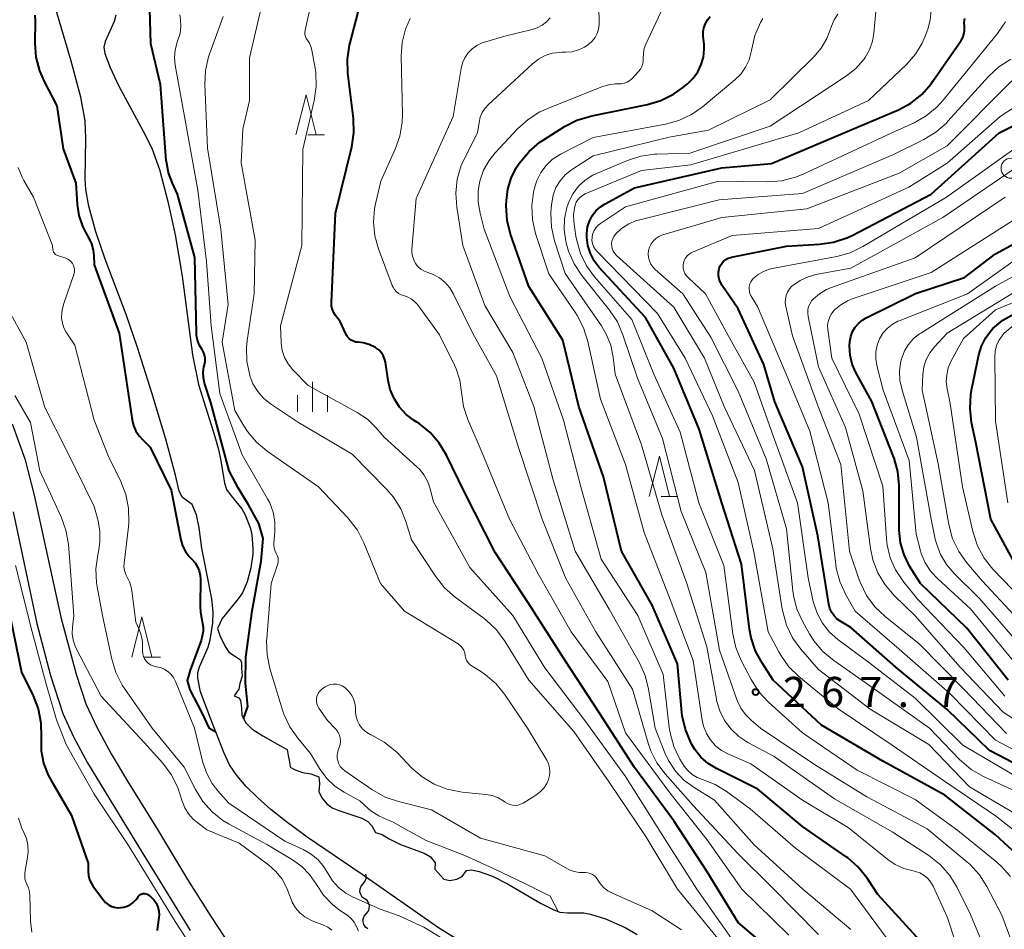
# Model space of a CAD drawing. Units: metres. Extents: x -62000 to -61102, y 24000 to 25500.
# Drawn here: x -61936 to -61814, y 25252 to 25365 of the extents above; entities that cross this region are included whole.
import ezdxf

# ---------------------------------------------------------------- set-up
doc = ezdxf.new("R2010")
doc.units = ezdxf.units.M
for name, color, linetype, lineweight in [('210100_道路縁(街区線)', 7, 'Continuous', 30), ('510100_河川', 7, 'Continuous', 30), ('510200_細流', 7, 'Continuous', 30), ('633100_広葉樹林', 7, 'Continuous', 13), ('633200_針葉樹林', 7, 'Continuous', 13), ('633400_荒地', 7, 'Continuous', 13), ('710100_等高線(計曲線)', 7, 'Continuous', 40), ('710200_等高線(主曲線)', 7, 'Continuous', 13), ('731200_図化機測定による標高点', 7, 'Continuous', 40)]:
    doc.layers.add(name, color=color, linetype=linetype, lineweight=lineweight)
doc.styles.add('Style-WORKING', font='MS Gothic.ttf')

msp = doc.modelspace()

# ---------------------------------------------------------------- linework, layer by layer
at = {"layer": '210100_道路縁(街区線)', "linetype": 'Continuous', "lineweight": 30, "flags": 128}
for points in [[(-61937.2, 25314.82), (-61935.62, 25310.5), (-61934.47, 25305.97), (-61931.14, 25290.82), (-61929.24, 25283.71), (-61928.02, 25280.04), (-61926.67, 25277.13), (-61924.88, 25273.85), (-61922.87, 25270.45), (-61919.15, 25264.42), (-61915.4, 25258.22), (-61912.48, 25253.57), (-61909.41, 25248.9)], [(-61937.07, 25303.88), (-61934.14, 25290.04), (-61932.43, 25283.55), (-61930.89, 25278.83), (-61929.59, 25275.93), (-61927.84, 25272.71), (-61921.82, 25262.85), (-61915.06, 25251.86)]]:
    msp.add_lwpolyline(points, dxfattribs=at)
at = {"layer": '510100_河川', "linetype": 'Continuous', "lineweight": 30, "flags": 128}
for points in [[(-61912.22, 25291.48), (-61912.39, 25293.09), (-61913.61, 25299.38), (-61913.97, 25301.92), (-61914.27, 25303.53), (-61914.81, 25304.83), (-61916.02, 25305.68), (-61916.45, 25306.45), (-61916.9, 25308.46), (-61918.12, 25312.92), (-61919.83, 25318.68), (-61921.63, 25324.3), (-61923.04, 25328.42), (-61925.62, 25335.29), (-61926.79, 25338.69), (-61927.68, 25341.87), (-61928.04, 25343.93), (-61928.11, 25345.29), (-61928.06, 25350.29), (-61928.14, 25352.46), (-61928.68, 25355.44), (-61929.89, 25360.04), (-61931.75, 25366.34)], [(-61924.32, 25365.59), (-61924.52, 25364.84), (-61925.65, 25362.34), (-61925.8, 25361.64), (-61925.66, 25360.86), (-61925.02, 25359.12), (-61924, 25356.87), (-61920.9, 25351.21), (-61919.85, 25349.07), (-61918.89, 25346.43), (-61917.84, 25342.47), (-61916.96, 25338.3), (-61916.06, 25333.17), (-61914.77, 25323.41), (-61914.06, 25319.73), (-61912.02, 25313.26), (-61911.55, 25311.64), (-61911.25, 25310.22), (-61910.81, 25307.46), (-61910.55, 25306.68), (-61910, 25305.9), (-61908.64, 25304.29), (-61908.23, 25303.53), (-61907.57, 25301.81), (-61907.42, 25301.06), (-61907.28, 25299.39), (-61907.3, 25298.65), (-61907.55, 25296.94), (-61908.01, 25295.22), (-61908.58, 25293.83), (-61909.11, 25293.07), (-61911.1, 25290.64), (-61911.67, 25289.41), (-61911.37, 25288.41), (-61910.65, 25287.05), (-61910.29, 25286.45), (-61909.3, 25285.83), (-61908.83, 25285.49), (-61908.68, 25285.12), (-61908.69, 25284.48), (-61908.61, 25283.47), (-61908.89, 25282.55), (-61909.03, 25281.86), (-61909.63, 25281.05), (-61909.04, 25280.77), (-61908.82, 25280.45), (-61908.7, 25279.55), (-61908.67, 25278.64), (-61908.16, 25277.7), (-61907.43, 25276.92), (-61906.05, 25276.06), (-61903.94, 25274.87), (-61903.03, 25274.35), (-61902.9, 25273.61), (-61902.74, 25272.84), (-61902.67, 25272.16), (-61902.05, 25271.84), (-61901.13, 25271.5), (-61900.07, 25271.34), (-61899.09, 25270.99), (-61899, 25270.14)], [(-61880.96, 25250.17), (-61884.21, 25252.23), (-61893.72, 25258.84), (-61900.53, 25263.48), (-61903.29, 25265.52), (-61905.04, 25266.93), (-61906.66, 25268.35), (-61908.1, 25269.76), (-61909.29, 25271.14), (-61910.18, 25272.48), (-61910.85, 25273.91), (-61912.51, 25278.15), (-61913.78, 25281.53), (-61914.14, 25283.24), (-61914.13, 25283.95), (-61913.91, 25284.66), (-61912.83, 25287.07), (-61912.58, 25288), (-61912.24, 25290.06), (-61912.22, 25291.48)], [(-61899, 25270.14), (-61899.07, 25269.13), (-61898.67, 25268.33), (-61898.08, 25267.6), (-61897.44, 25267.13), (-61896.59, 25266.77), (-61893.73, 25265.82), (-61892.99, 25265.42), (-61892.51, 25264.89), (-61892.06, 25264.04), (-61891.22, 25263.8), (-61890.34, 25263.25), (-61888.96, 25262.57), (-61886.01, 25261.48), (-61885.23, 25261.02), (-61884.64, 25260.28), (-61884.69, 25259.49), (-61883.56, 25258.25), (-61882.81, 25258.11), (-61881.93, 25258.24), (-61881.28, 25258.57), (-61880.74, 25259.32), (-61880.13, 25259.4), (-61879.16, 25259.22), (-61878.21, 25258.89), (-61877.41, 25258.57), (-61875.64, 25257.67), (-61871.47, 25255.22), (-61869.9, 25254.44), (-61869.13, 25254.16), (-61868.2, 25254.07), (-61866.15, 25254.07), (-61865.34, 25253.93), (-61863.49, 25253.33), (-61861.04, 25252.24), (-61859.55, 25251.37)]]:
    msp.add_lwpolyline(points, dxfattribs=at)
at = {"layer": '510200_細流', "linetype": 'Continuous', "lineweight": 30, "flags": 128}
for points in [[(-61893.6, 25257.68), (-61893.36, 25257.96), (-61893.22, 25258.3), (-61893.2, 25258.67), (-61893.26, 25258.89)], [(-61893.4, 25255.82), (-61893.69, 25256.04), (-61893.89, 25256.34), (-61893.99, 25256.69), (-61893.97, 25257.06), (-61893.84, 25257.4), (-61893.6, 25257.68)], [(-61893.2, 25253.95), (-61892.96, 25254.23), (-61892.82, 25254.57), (-61892.8, 25254.93), (-61892.89, 25255.29), (-61893.1, 25255.59), (-61893.39, 25255.82)], [(-61893.01, 25252.08), (-61893.31, 25252.31), (-61893.51, 25252.61), (-61893.6, 25252.97), (-61893.58, 25253.33), (-61893.44, 25253.67), (-61893.2, 25253.95)]]:
    msp.add_lwpolyline(points, dxfattribs=at)
at = {"layer": '633100_広葉樹林', "linetype": 'Continuous', "lineweight": 13}
msp.add_circle((-61813.08, 25346.59), 1.25, dxfattribs=at)
at = {"layer": '633200_針葉樹林', "linetype": 'Continuous', "lineweight": 13}
for p, q in [((-61900.47, 25350.72), (-61898.39, 25350.72)), ((-61856.57, 25305.81), (-61854.49, 25305.81)), ((-61920.86, 25285.86), (-61918.78, 25285.86))]:
    msp.add_line(p, q, dxfattribs=at)
at = {"layer": '633200_針葉樹林', "linetype": 'Continuous', "lineweight": 13, "flags": 128}
for points in [[(-61901.93, 25350.72), (-61900.68, 25355.72), (-61899.43, 25350.72)], [(-61858.03, 25305.81), (-61856.78, 25310.81), (-61855.53, 25305.81)], [(-61922.32, 25285.86), (-61921.07, 25290.86), (-61919.82, 25285.86)]]:
    msp.add_lwpolyline(points, dxfattribs=at)
at = {"layer": '633400_荒地', "linetype": 'Continuous', "lineweight": 13}
for p, q in [((-61899.89, 25316.31), (-61899.89, 25320.06)), ((-61901.76, 25316.31), (-61901.76, 25318.4)), ((-61898.01, 25316.31), (-61898.01, 25318.4))]:
    msp.add_line(p, q, dxfattribs=at)
at = {"layer": '710100_等高線(計曲線)', "linetype": 'Continuous', "lineweight": 40, "flags": 128}
for points, elevation in [([(-61913.21, 25322.98), (-61913.28, 25323.37), (-61913.41, 25323.74), (-61913.6, 25324.08), (-61913.63, 25324.12), (-61913.94, 25324.65), (-61914.15, 25325.23), (-61914.27, 25325.84), (-61914.28, 25326.08), (-61914.51, 25335.49), (-61916.64, 25343.36), (-61917.28, 25344.72), (-61917.78, 25346.03), (-61918.03, 25347.41), (-61918.05, 25347.56), (-61918.78, 25357), (-61919.97, 25362.03), (-61920.15, 25367.85)], 240), ([(-61890.48, 25320.23), (-61890.82, 25322.49), (-61890.92, 25322.92), (-61891.1, 25323.32), (-61891.34, 25323.69), (-61891.65, 25324.01), (-61892, 25324.27), (-61892.04, 25324.3), (-61892.13, 25324.35), (-61892.83, 25324.68), (-61893.58, 25324.89), (-61894.19, 25324.96), (-61894.5, 25325), (-61894.8, 25325.09), (-61895.07, 25325.23), (-61895.32, 25325.42), (-61895.53, 25325.65), (-61895.7, 25325.91), (-61895.75, 25326.01), (-61896.44, 25327.56), (-61897.01, 25328.28), (-61897.24, 25328.64), (-61897.41, 25329.03), (-61897.51, 25329.45), (-61897.53, 25329.87), (-61897.53, 25329.92), (-61897, 25341), (-61895, 25349.25), (-61894.74, 25350.97), (-61894.8, 25352.79), (-61895.47, 25358.4), (-61895.52, 25360.14), (-61895.28, 25361.87), (-61895.21, 25362.16), (-61893.94, 25366.92)], 250), ([(-61934.39, 25365.59), (-61934.35, 25364.9), (-61934.38, 25362.13), (-61934.25, 25360.39), (-61933.81, 25358.7), (-61933.22, 25357.36), (-61931.64, 25354.36), (-61930.86, 25349), (-61929.27, 25344.73), (-61929.11, 25342.09), (-61928.91, 25340.72), (-61928.47, 25339.4), (-61928.04, 25338.55), (-61927.67, 25337.92), (-61927.33, 25337.18), (-61927.11, 25336.4), (-61927.04, 25335.75), (-61927, 25334.59), (-61923.89, 25326.11), (-61922.53, 25317), (-61922.28, 25315.33), (-61922.11, 25314.61), (-61921.82, 25313.94), (-61921.41, 25313.33)], 240), ([(-61867.02, 25352.57), (-61865.18, 25353.12), (-61858.27, 25354.51), (-61856.59, 25355), (-61855.03, 25355.78), (-61853.9, 25356.58), (-61853.27, 25357.09), (-61852.57, 25357.78), (-61852, 25358.58), (-61851.57, 25359.46), (-61851.3, 25360.41), (-61851.21, 25361.39), (-61851.23, 25362), (-61851.33, 25362.97), (-61851.33, 25363.51), (-61851.24, 25364.05), (-61851.06, 25364.57), (-61850.79, 25365.04), (-61850.45, 25365.46)], 260), ([(-61865.67, 25336.97), (-61865.8, 25337.99), (-61865.81, 25338.54), (-61865.7, 25339.29), (-61865.47, 25340.02), (-61865.12, 25340.69), (-61864.66, 25341.29), (-61864.1, 25341.8), (-61863.52, 25342.17), (-61859.85, 25344.15), (-61849, 25346.65), (-61842.84, 25347.16), (-61831, 25352.17), (-61827.07, 25353.86), (-61825.54, 25354.68), (-61824.17, 25355.76), (-61823.01, 25357.06), (-61822.78, 25357.39), (-61819.3, 25362.45), (-61819.09, 25362.83), (-61818.94, 25363.25), (-61818.87, 25363.68), (-61818.87, 25364.12), (-61818.88, 25364.19), (-61818.9, 25364.7), (-61818.83, 25365.2)], 270), ([(-61835.37, 25291.4), (-61835.59, 25291.89), (-61835.73, 25292.43), (-61837.1, 25300.9), (-61839, 25309.49), (-61842.43, 25317.57), (-61843.78, 25322.22), (-61847, 25329.12), (-61848.99, 25332.01), (-61849.2, 25332.4), (-61849.35, 25332.81), (-61849.42, 25333.25), (-61849.42, 25333.69), (-61849.33, 25334.15), (-61849.21, 25334.48), (-61849.03, 25334.77), (-61848.8, 25335.03), (-61848.54, 25335.25), (-61848.23, 25335.41), (-61847.91, 25335.52), (-61847.82, 25335.54), (-61841, 25336.92), (-61836.88, 25337.15), (-61835.15, 25337.39), (-61833.49, 25337.94), (-61832.83, 25338.25), (-61823, 25343.35), (-61814.57, 25351), (-61803, 25356.83)], 280), ([(-61823.91, 25250.09), (-61829.63, 25256.37), (-61830.98, 25258.4), (-61832.07, 25259.76), (-61833.38, 25260.91), (-61833.58, 25261.05), (-61839, 25264.82), (-61844.54, 25269.46), (-61849.66, 25272), (-61850.7, 25272.63), (-61851.62, 25273.43), (-61852.37, 25274.38), (-61852.74, 25275), (-61852.87, 25275.24), (-61853.54, 25276.85), (-61853.93, 25278.55), (-61853.97, 25278.98), (-61854.53, 25285), (-61857.69, 25292.31), (-61861.48, 25299), (-61863.74, 25308.26), (-61866.79, 25317), (-61868.77, 25325.23), (-61873, 25331.89), (-61875.26, 25338.4), (-61875.68, 25340.09), (-61875.81, 25341.98), (-61875.79, 25342.57), (-61875.62, 25343.99), (-61875.21, 25345.35), (-61874.57, 25346.63), (-61874.32, 25347), (-61874.08, 25347.35), (-61872.96, 25348.68), (-61871.63, 25349.81), (-61871.22, 25350.08), (-61868.56, 25351.76), (-61867.02, 25352.57)], 260), ([(-61813.46, 25283), (-61818.57, 25289.43), (-61824.35, 25295), (-61825.68, 25297.16), (-61826.37, 25298.56), (-61826.82, 25300.06), (-61827, 25301.62), (-61827, 25301.85), (-61827, 25307.16), (-61827.15, 25308.9), (-61827.6, 25310.58), (-61827.71, 25310.86), (-61830.39, 25317.61), (-61832.35, 25321.2), (-61832.81, 25322.25), (-61833.08, 25323.37), (-61833.16, 25324.52), (-61833.12, 25325.05), (-61833, 25325.68), (-61832.77, 25326.29), (-61832.43, 25326.85), (-61832.01, 25327.34), (-61831.5, 25327.75), (-61831.07, 25328), (-61824.96, 25331.04), (-61818.85, 25333), (-61815, 25335.97), (-61807, 25340.29)], 290), ([(-61810.85, 25259.9), (-61815, 25263.78), (-61821.31, 25268.69), (-61829, 25272.9), (-61836.62, 25277.38), (-61842.62, 25283), (-61843.98, 25285.05), (-61844.82, 25286.58), (-61845.37, 25288.23), (-61845.57, 25289.33), (-61846.59, 25297.41), (-61849.03, 25305), (-61851.84, 25314.16), (-61855, 25321.75), (-61858.49, 25328.03), (-61864.25, 25334.27), (-61864.88, 25335.08), (-61865.35, 25335.99), (-61865.67, 25336.97)], 270), ([(-61812.57, 25297.43), (-61815.59, 25303), (-61817.47, 25312.53), (-61817.98, 25314.99), (-61818.18, 25316.73), (-61818.08, 25318.47), (-61817.98, 25319.01), (-61817.09, 25323.41), (-61816.77, 25324.48), (-61816.27, 25325.48), (-61815.61, 25326.37), (-61815.34, 25326.66), (-61814.1, 25327.7), (-61812.69, 25328.51)], 300), ([(-61908.43, 25278.19), (-61907.92, 25279.7), (-61908.21, 25282.63), (-61908.14, 25285.86), (-61907.39, 25291.58), (-61906.25, 25297.76), (-61906, 25300.57), (-61906.53, 25302.43), (-61907.83, 25304.76), (-61909.12, 25306.88), (-61910.23, 25309), (-61912.52, 25317.48), (-61913.28, 25319.89), (-61913.42, 25320.56), (-61913.45, 25321.24), (-61913.36, 25321.91), (-61913.31, 25322.12), (-61913.29, 25322.19), (-61913.22, 25322.58), (-61913.21, 25322.98)], 240), ([(-61842.57, 25249.1), (-61847, 25252.87), (-61850.85, 25259.15), (-61855, 25265.51), (-61859.88, 25272.12), (-61864.29, 25279), (-61868.53, 25285.47), (-61873, 25292.47), (-61877.17, 25298.83), (-61881, 25306.33), (-61883.23, 25310.94), (-61884.12, 25312.44), (-61885.26, 25313.76), (-61886.61, 25314.86), (-61886.91, 25315.05), (-61887.24, 25315.26), (-61888.23, 25316.01), (-61889.07, 25316.92), (-61889.74, 25317.96), (-61890.22, 25319.1), (-61890.48, 25320.23)], 250), ([(-61921.41, 25313.33), (-61921.06, 25312.94), (-61920.05, 25311.95), (-61917.42, 25306.58), (-61916.22, 25300.44), (-61916.01, 25299.69), (-61915.66, 25298.98), (-61915.2, 25298.35), (-61914.86, 25298), (-61914.47, 25297.57), (-61914.17, 25297.08), (-61913.95, 25296.55), (-61913.83, 25295.98), (-61913.8, 25295.53), (-61913.84, 25292.16), (-61913.79, 25291.44), (-61913.66, 25290.74), (-61913.47, 25289.58), (-61913.47, 25289.01), (-61913.72, 25287.9), (-61915.09, 25284.22), (-61915.43, 25282.96), (-61915.1, 25281.8), (-61913.64, 25278.94), (-61912.77, 25277.08), (-61911.89, 25276.56)], 240), ([(-61937.72, 25292.28), (-61936.04, 25283.96), (-61934.6, 25281.03), (-61933.97, 25279.41), (-61933.63, 25277.7), (-61933.6, 25275.89), (-61933.61, 25275.8), (-61933.58, 25274.22), (-61933.28, 25272.67), (-61932.72, 25271.2), (-61932.39, 25270.58), (-61929.82, 25266.18), (-61927.77, 25260.23), (-61927.76, 25259.24), (-61927.71, 25258.71), (-61927.57, 25258.19), (-61927.34, 25257.71), (-61927.17, 25257.45), (-61925.84, 25255.64), (-61925.58, 25255.34), (-61925.27, 25255.1), (-61924.92, 25254.9), (-61924.54, 25254.78), (-61924.15, 25254.71), (-61923.75, 25254.72), (-61923.59, 25254.75), (-61923.33, 25254.79), (-61922.9, 25254.91), (-61922.5, 25255.1), (-61922.14, 25255.36), (-61921.83, 25255.67), (-61921.59, 25256), (-61921.5, 25256.14), (-61921.38, 25256.25), (-61921.24, 25256.35), (-61921.09, 25256.42), (-61920.92, 25256.46), (-61920.76, 25256.47), (-61920.59, 25256.45), (-61920.43, 25256.41), (-61920.28, 25256.33), (-61920.13, 25256.23), (-61919.88, 25256), (-61919.54, 25255.64), (-61919.27, 25255.24), (-61919.08, 25254.79), (-61918.97, 25254.31), (-61918.94, 25253.82), (-61918.97, 25253.51), (-61919.14, 25252.31)], 250), ([(-61809, 25270.73), (-61815.75, 25274.25), (-61821, 25279.33), (-61827.4, 25284.6), (-61833, 25289.53), (-61834.25, 25290.27), (-61834.68, 25290.58), (-61835.06, 25290.96), (-61835.37, 25291.4)], 280), ([(-61919.14, 25252.31), (-61919.16, 25251.88)], 250)]:
    msp.add_lwpolyline(points, dxfattribs=dict(at, elevation=elevation))
at = {"layer": '710200_等高線(主曲線)', "linetype": 'Continuous', "lineweight": 13, "flags": 128}
for points, elevation in [([(-61907.69, 25360.31), (-61905.21, 25371)], 246), ([(-61900.79, 25363.75), (-61899.38, 25370.13)], 248), ([(-61828.6, 25251), (-61833.03, 25257), (-61839.87, 25262.13), (-61845.5, 25267), (-61848.48, 25269.2), (-61849.84, 25270.03), (-61851.41, 25270.64), (-61852.08, 25270.9), (-61852.7, 25271.27), (-61853.25, 25271.74), (-61853.7, 25272.3), (-61853.84, 25272.52), (-61854.23, 25273.18), (-61854.98, 25274.76), (-61855.45, 25276.44), (-61855.55, 25277.1), (-61856.32, 25283.68), (-61859.45, 25291), (-61864, 25298), (-61866.52, 25307), (-61868.7, 25315.3), (-61871.37, 25323), (-61875.34, 25330.66), (-61878.53, 25339), (-61879.05, 25341.01), (-61879.29, 25342.38), (-61879.28, 25343.77), (-61879.07, 25345), (-61878.61, 25346.33), (-61877.93, 25347.55), (-61877.16, 25348.51), (-61874.39, 25351.49), (-61873.1, 25352.66), (-61871.62, 25353.58), (-61870.77, 25353.97), (-61863.84, 25356.73), (-61863.06, 25356.97), (-61862.26, 25357.06), (-61861.86, 25357.06), (-61861.48, 25357.07), (-61861.11, 25357.15), (-61860.76, 25357.29), (-61860.43, 25357.49), (-61860.14, 25357.75), (-61859.36, 25358.59), (-61859.13, 25358.89), (-61858.95, 25359.22), (-61858.83, 25359.58), (-61858.78, 25359.96), (-61858.78, 25360.22), (-61858.77, 25360.85), (-61858.65, 25361.46), (-61858.45, 25362), (-61856.29, 25366.59)], 258), ([(-61868.91, 25361), (-61868.44, 25361), (-61867.62, 25361.07), (-61866.82, 25361.29), (-61866.07, 25361.63), (-61865.53, 25362), (-61865.11, 25362.39), (-61864.77, 25362.84), (-61864.51, 25363.35), (-61864.34, 25363.89), (-61864.27, 25364.46), (-61864.27, 25364.63), (-61864.3, 25366.64)], 256), ([(-61867.05, 25337.61), (-61867.14, 25338.14), (-61867.4, 25339.97), (-61867.44, 25340.79), (-61867.34, 25341.61), (-61867.24, 25342), (-61867.1, 25342.36), (-61866.9, 25342.68), (-61866.64, 25342.97), (-61866.34, 25343.21), (-61865.98, 25343.4), (-61859, 25346.3), (-61852.87, 25347), (-61839.45, 25351), (-61830.78, 25355), (-61826.05, 25359.52), (-61824.97, 25360.75), (-61824.12, 25362.15), (-61823.75, 25363), (-61823.43, 25363.85), (-61823.12, 25364.98), (-61823, 25366.23)], 268), ([(-61865.99, 25345.11), (-61865.05, 25345.71), (-61864.59, 25345.93), (-61860.75, 25347.56), (-61859.09, 25348.1), (-61857.37, 25348.34), (-61857.1, 25348.35), (-61853, 25348.46), (-61843, 25351.8), (-61833.51, 25358.09), (-61832.36, 25359), (-61831.39, 25360.1), (-61831.21, 25360.36), (-61830.67, 25361.32), (-61830.31, 25362.36), (-61830.13, 25363.36), (-61829.82, 25366.94)], 266), ([(-61869.35, 25254.24), (-61870.36, 25256.15), (-61873.5, 25257.74), (-61877.22, 25259.52), (-61880.96, 25261.2), (-61885.77, 25263.06), (-61888.33, 25264.49), (-61889.86, 25265.36), (-61890.45, 25265.59), (-61890.57, 25265.63), (-61891.64, 25266.11), (-61892.61, 25266.76), (-61892.95, 25267.05), (-61893.99, 25268.01), (-61895.96, 25269.08), (-61897.11, 25269.83), (-61898.11, 25270.77), (-61898.94, 25271.87), (-61899.01, 25271.99), (-61900.13, 25273.87), (-61901.7, 25275.76), (-61902.7, 25277.19), (-61903.43, 25278.77), (-61903.59, 25279.25), (-61905.17, 25284.43), (-61905.53, 25286.14), (-61905.59, 25287.88), (-61905.57, 25288.18), (-61905, 25295), (-61904.22, 25297.32), (-61904.15, 25297.59), (-61904.13, 25297.87), (-61904.16, 25298.15), (-61904.24, 25298.41), (-61904.36, 25298.64), (-61904.53, 25299), (-61904.64, 25299.39), (-61904.68, 25299.78), (-61904.67, 25300), (-61904.55, 25301.45), (-61904.55, 25302.67), (-61904.77, 25303.87), (-61905.19, 25305.02), (-61905.46, 25305.53), (-61908.61, 25311), (-61911.39, 25318.61), (-61912.48, 25327), (-61913.03, 25335), (-61914.13, 25343.87), (-61915.78, 25353), (-61916.94, 25359.38), (-61917.03, 25360.34), (-61916.95, 25361.31), (-61916.71, 25362.24), (-61916.6, 25362.52), (-61916.34, 25363.33), (-61916.23, 25364.18), (-61916.26, 25365.03), (-61916.37, 25365.63)], 242), ([(-61888.45, 25291.55), (-61891.43, 25295), (-61893.49, 25300.06), (-61894.29, 25301.61), (-61895.35, 25302.99), (-61895.5, 25303.16), (-61899.15, 25307), (-61905.52, 25311.43), (-61906.85, 25312.54), (-61907.97, 25313.87), (-61908.42, 25314.58), (-61909.53, 25316.47), (-61911.1, 25325), (-61910.36, 25329.64), (-61911.28, 25339), (-61912.93, 25349.07), (-61913.25, 25357.01), (-61913.17, 25358.75), (-61912.79, 25360.45), (-61912.65, 25360.87), (-61910.97, 25365.45)], 244), ([(-61840.71, 25251.29), (-61846.54, 25257), (-61850.85, 25263.15), (-61855.46, 25269), (-61861, 25276.44), (-61863.2, 25282.8), (-61867.74, 25289), (-61871.82, 25296.18), (-61875.38, 25303), (-61878.78, 25311.22), (-61880.58, 25315.37), (-61881.12, 25316.97), (-61881.37, 25318.77), (-61881.57, 25320.24), (-61882.02, 25321.65), (-61882.24, 25322.13), (-61884.1, 25325.9), (-61886.85, 25329.64), (-61887.19, 25330.03), (-61887.58, 25330.34), (-61888.03, 25330.59), (-61888.54, 25330.76), (-61888.87, 25330.87), (-61889.18, 25331.03), (-61889.45, 25331.25), (-61889.69, 25331.51), (-61889.87, 25331.81), (-61889.96, 25332.01), (-61891.67, 25336.56), (-61892.13, 25338.19), (-61892.29, 25339.88), (-61892.16, 25341.56), (-61892.04, 25342.15), (-61891.39, 25345), (-61889.6, 25348.95), (-61889.02, 25350.59), (-61888.74, 25352.31), (-61888.71, 25353.26), (-61888.84, 25360.52), (-61888.73, 25362.22), (-61888.32, 25363.87), (-61887.75, 25365.2)], 252), ([(-61885.98, 25333.82), (-61886.4, 25334.07), (-61886.77, 25334.39), (-61887.07, 25334.77), (-61887.3, 25335.2), (-61887.46, 25335.66), (-61887.53, 25336.14), (-61887.53, 25336.55), (-61887, 25342.81), (-61882.38, 25353), (-61881.41, 25358.97), (-61881.24, 25359.67), (-61880.94, 25360.32), (-61880.54, 25360.92), (-61880.04, 25361.43), (-61879.46, 25361.85), (-61878.81, 25362.17), (-61878.5, 25362.27), (-61876, 25363), (-61872.59, 25363.81), (-61871.95, 25364.03), (-61871.35, 25364.35), (-61870.81, 25364.78), (-61870.36, 25365.29)], 254), ([(-61846.89, 25275.98), (-61847.87, 25276.9), (-61848.67, 25277.98), (-61849.27, 25279.18), (-61849.66, 25280.47), (-61849.69, 25280.64), (-61850.87, 25287.13), (-61853.38, 25295), (-61856.46, 25303.54), (-61859, 25312.22), (-61862.25, 25321), (-61862.5, 25323.12), (-61862.81, 25324.59), (-61863.37, 25325.99), (-61863.98, 25326.99), (-61868.49, 25333.51), (-61869.8, 25337.56), (-61870.19, 25339.26), (-61870.27, 25341), (-61870.23, 25341.65), (-61870.16, 25342.28), (-61869.98, 25343.25), (-61869.63, 25344.18), (-61869.12, 25345.02), (-61868.48, 25345.77), (-61867.71, 25346.4), (-61867.59, 25346.48), (-61865, 25348.14), (-61855.57, 25350.43), (-61850.67, 25351.33), (-61843, 25355.07), (-61837.57, 25360.44), (-61836.68, 25361.5), (-61835.98, 25362.69), (-61835.59, 25363.67), (-61835.41, 25364.25), (-61835.08, 25365.03), (-61834.62, 25365.74)], 264), ([(-61870.04, 25347.7), (-61869.12, 25348.31), (-61868.99, 25348.38), (-61865, 25350.39), (-61856.03, 25352.06), (-61854.35, 25352.52), (-61852.77, 25353.27), (-61851.47, 25354.19), (-61847.4, 25357.56), (-61846.67, 25358.29), (-61846.08, 25359.13), (-61845.64, 25360.05), (-61845.36, 25361.05), (-61845.33, 25361.23), (-61845.31, 25361.41), (-61844.9, 25363.1), (-61844.2, 25364.7), (-61843.91, 25365.2)], 262), ([(-61808.78, 25261.22), (-61815, 25266.11), (-61821.49, 25270.51), (-61827.98, 25275), (-61834.56, 25279.44), (-61839.44, 25283.44), (-61840.68, 25284.66), (-61841.7, 25286.08), (-61841.94, 25286.51), (-61843.25, 25289), (-61845.06, 25298.94), (-61847, 25307.53), (-61850.17, 25315.83), (-61853.59, 25323), (-61857, 25328.56), (-61864.52, 25336.23), (-61864.77, 25336.53), (-61864.95, 25336.87), (-61865.08, 25337.23), (-61865.15, 25337.61), (-61865.14, 25338), (-61865.14, 25338.07), (-61865.05, 25338.47), (-61864.89, 25338.85), (-61864.67, 25339.19), (-61864.4, 25339.5), (-61864.11, 25339.73), (-61861, 25341.8), (-61849.45, 25345), (-61843.29, 25344.92), (-61841.55, 25345.04), (-61839.86, 25345.47), (-61838.93, 25345.85), (-61827.88, 25351), (-61825.13, 25352.25), (-61823.61, 25353.11), (-61822.27, 25354.22), (-61821.52, 25355.04), (-61814.75, 25363.34), (-61813.77, 25364.79)], 272), ([(-61847.54, 25250.46), (-61852.14, 25257), (-61856.35, 25263.65), (-61860.99, 25271), (-61866.03, 25277.97), (-61871, 25284.53), (-61874.98, 25291.02), (-61880.33, 25297), (-61884.86, 25305.14), (-61885.25, 25306.75), (-61885.56, 25307.64), (-61886.01, 25308.46), (-61886.6, 25309.2), (-61886.87, 25309.46), (-61891, 25313.21), (-61892, 25314.37), (-61893.06, 25315.4), (-61894.34, 25316.26), (-61900.41, 25319.59), (-61902.32, 25321.56), (-61902.89, 25322.28), (-61903.34, 25323.08), (-61903.64, 25323.95), (-61903.78, 25324.86), (-61903.79, 25325), (-61903.87, 25327), (-61901.19, 25337), (-61901.08, 25348.92), (-61899.66, 25355.02), (-61899.41, 25356.74), (-61899.47, 25358.49), (-61899.55, 25359.01), (-61899.94, 25361.24), (-61900.07, 25361.71), (-61900.27, 25362.15), (-61900.51, 25362.49), (-61900.65, 25362.71), (-61900.75, 25362.95), (-61900.81, 25363.2), (-61900.83, 25363.46), (-61900.79, 25363.75)], 248), ([(-61833, 25252), (-61838.97, 25257.03), (-61845, 25262.53), (-61849.92, 25268.08), (-61852.46, 25269.63), (-61853.72, 25270.56), (-61854.79, 25271.69), (-61855.65, 25272.99), (-61856.1, 25273.95), (-61857.32, 25277), (-61858.11, 25281.86), (-61858.54, 25283.55), (-61859.26, 25285.15), (-61863, 25291.81), (-61867.23, 25299), (-61870.02, 25307.98), (-61872.39, 25317), (-61875, 25323.7), (-61878.47, 25329.53), (-61881.21, 25337), (-61881.96, 25341.77), (-61882.07, 25343.51), (-61881.89, 25345.24), (-61881.4, 25346.92), (-61880.96, 25347.9), (-61879.36, 25351), (-61879.18, 25352.29), (-61879.04, 25352.92), (-61878.79, 25353.5), (-61878.44, 25354.04), (-61878.04, 25354.47), (-61872.53, 25359.58), (-61871.8, 25360.15), (-61870.98, 25360.58), (-61870.09, 25360.87), (-61869.17, 25360.99), (-61868.91, 25361)], 256), ([(-61848.45, 25249.55), (-61854.53, 25257), (-61858.44, 25263.56), (-61863, 25270.3), (-61867.4, 25276.6), (-61872.98, 25283), (-61875.98, 25287.85), (-61877.02, 25289.25), (-61878.29, 25290.44), (-61878.56, 25290.65), (-61882.17, 25293.3), (-61883.48, 25294.46), (-61884.61, 25295.89), (-61887.58, 25300.42), (-61888.28, 25302.71), (-61888.92, 25304.29), (-61889.82, 25305.73), (-61890.67, 25306.71), (-61894.95, 25311.05), (-61901.61, 25315), (-61905.09, 25317.32), (-61905.96, 25318.02), (-61906.69, 25318.86), (-61907.27, 25319.81), (-61907.66, 25320.8), (-61907.68, 25320.87), (-61908.03, 25322.58), (-61908.08, 25324.32), (-61907.99, 25325.2), (-61907.13, 25331), (-61907, 25337.64), (-61908.72, 25347.28), (-61908.54, 25351.46), (-61907.71, 25355), (-61907.69, 25360.31)], 246), ([(-61811, 25265.48), (-61818.25, 25269.75), (-61823.31, 25275), (-61830.6, 25279.4), (-61837, 25284.29), (-61839.2, 25286.84), (-61840.22, 25288.25), (-61840.98, 25289.82), (-61841.45, 25291.5), (-61841.51, 25291.82), (-61842.69, 25299.31), (-61844.95, 25309.05), (-61848.72, 25317), (-61851.19, 25323), (-61855, 25329.34), (-61862.1, 25335.76), (-61862.32, 25336), (-61862.5, 25336.27), (-61862.63, 25336.57), (-61862.7, 25336.88), (-61862.71, 25337.2), (-61862.67, 25337.52), (-61862.58, 25337.83), (-61862.43, 25338.12), (-61862.24, 25338.38), (-61861.47, 25339.1), (-61860.58, 25339.67), (-61859.61, 25340.08), (-61859.2, 25340.2), (-61849.35, 25342.65), (-61839, 25343.44), (-61827.7, 25348.3), (-61823.92, 25350.16), (-61822.43, 25351.06), (-61821.12, 25352.21), (-61820.92, 25352.42), (-61815.87, 25358), (-61814.59, 25359.18), (-61813.12, 25360.13)], 274), ([(-61853.33, 25335.69), (-61853.09, 25335.92), (-61852.81, 25336.09), (-61852.68, 25336.16), (-61847.75, 25338.25), (-61837, 25339.11), (-61825.77, 25344.23), (-61821, 25347.2), (-61814.42, 25353), (-61803, 25360.49)], 278), ([(-61850.4, 25325.6), (-61853.85, 25331), (-61857.29, 25334), (-61857.6, 25334.32), (-61857.84, 25334.68), (-61858.02, 25335.08), (-61858.12, 25335.5), (-61858.15, 25335.94), (-61858.11, 25336.37), (-61857.99, 25336.79), (-61857.79, 25337.19), (-61857.54, 25337.54), (-61857.22, 25337.84), (-61856.86, 25338.09), (-61856.46, 25338.26), (-61856.36, 25338.3), (-61849, 25340.48), (-61838.44, 25341.56), (-61827, 25345.96), (-61821, 25349.37), (-61813, 25357.46)], 276), ([(-61808.1, 25271.9), (-61815, 25275.52), (-61820.68, 25281.32), (-61827, 25286.82), (-61832.45, 25291.55), (-61833.64, 25293.65), (-61834.37, 25295.23), (-61834.8, 25296.92), (-61834.87, 25297.35), (-61835.81, 25305), (-61838.08, 25313.92), (-61841.03, 25321), (-61844.59, 25329.41), (-61845.38, 25330.71), (-61845.52, 25330.99), (-61845.6, 25331.29), (-61845.64, 25331.6), (-61845.61, 25331.91), (-61845.54, 25332.21), (-61845.41, 25332.49), (-61845.24, 25332.74), (-61845.12, 25332.88), (-61844.52, 25333.38), (-61843.84, 25333.78), (-61843.11, 25334.04), (-61842.77, 25334.12), (-61834.74, 25335.62), (-61833.06, 25336.09), (-61831.48, 25336.85), (-61821.1, 25343), (-61811, 25350.19)], 282), ([(-61818.98, 25247.4), (-61821, 25253.56), (-61822.77, 25257.4), (-61823.07, 25257.91), (-61823.44, 25258.36), (-61823.89, 25258.73), (-61824.4, 25259.03), (-61824.95, 25259.23), (-61825.26, 25259.3), (-61826.4, 25259.6), (-61827.48, 25260.09), (-61828.38, 25260.7), (-61833.31, 25264.69), (-61839, 25268.08), (-61845.4, 25272.6), (-61848.2, 25273.8), (-61849.04, 25274.25), (-61849.79, 25274.84), (-61850.43, 25275.55), (-61850.93, 25276.37), (-61851.29, 25277.25), (-61851.46, 25278.01), (-61852.58, 25285.42), (-61855.45, 25293), (-61858.68, 25301.32), (-61861, 25309.76), (-61864.1, 25317.9), (-61865.67, 25325.08), (-61866.19, 25326.75), (-61866.99, 25328.3), (-61867.2, 25328.62), (-61870.53, 25333.47), (-61872.16, 25338.5), (-61872.54, 25340.2), (-61872.63, 25341.94), (-61872.42, 25343.63), (-61872.34, 25344.01), (-61872.02, 25345.07), (-61871.52, 25346.06), (-61870.85, 25346.95), (-61870.04, 25347.7)], 262), ([(-61828.74, 25290.89), (-61830, 25292.1), (-61831.03, 25293.5), (-61831.8, 25295.07), (-61831.94, 25295.45), (-61833.15, 25299), (-61834.22, 25309.78), (-61837.03, 25317), (-61840.24, 25325.76), (-61841.07, 25329.42), (-61841.14, 25329.88), (-61841.12, 25330.33), (-61841.02, 25330.78), (-61840.85, 25331.21), (-61840.6, 25331.59), (-61840.3, 25331.93), (-61840.18, 25332.03), (-61839.28, 25332.66), (-61838.28, 25333.11), (-61837.34, 25333.37), (-61833, 25334.19), (-61821.55, 25340.45), (-61811, 25347.67)], 284), ([(-61936.43, 25346.69), (-61935.97, 25345.5), (-61935.74, 25345.08), (-61934.54, 25343), (-61932.18, 25337), (-61932.13, 25336.46), (-61932.11, 25336.32), (-61932.06, 25336.18), (-61931.99, 25336.06), (-61931.9, 25335.95), (-61931.79, 25335.86), (-61931.66, 25335.79), (-61931.57, 25335.75), (-61930.54, 25335.42), (-61930.29, 25335.31), (-61930.06, 25335.16), (-61929.85, 25334.97), (-61929.69, 25334.75), (-61929.56, 25334.51), (-61929.48, 25334.24), (-61929.45, 25333.97), (-61929.46, 25333.69), (-61929.52, 25333.42), (-61929.53, 25333.39), (-61930.78, 25329.8), (-61930.99, 25328.98), (-61931.05, 25328.13), (-61931.05, 25327.95), (-61930.96, 25327.35), (-61930.78, 25326.77), (-61930.47, 25326.21), (-61929.4, 25324.6), (-61927, 25315.3), (-61925.24, 25310.76), (-61923.71, 25307.67), (-61923.08, 25306.04), (-61922.74, 25304.34), (-61922.7, 25302.59), (-61922.75, 25302.05), (-61923.29, 25297.53), (-61923.3, 25297.06), (-61923.24, 25296.59), (-61923.09, 25296.13), (-61922.92, 25295.8), (-61922.58, 25295.11), (-61922.36, 25294.37), (-61922.32, 25294.07), (-61921.82, 25290.18), (-61921.41, 25289.29), (-61921.15, 25288.56), (-61921.02, 25287.8), (-61921, 25287.42), (-61921, 25286.61)], 242), ([(-61812.44, 25249), (-61814.23, 25253.77), (-61816.07, 25257.33), (-61817, 25258.8), (-61818.18, 25260.09), (-61818.56, 25260.42), (-61823.49, 25264.51), (-61831, 25268.48), (-61837.49, 25272.51), (-61844.2, 25277), (-61845.39, 25278), (-61846.09, 25278.7), (-61846.66, 25279.51), (-61847.1, 25280.47), (-61849.3, 25286.7), (-61851, 25296.37), (-61854.06, 25303.94), (-61856.41, 25313), (-61859.51, 25320.49), (-61861.31, 25325.89), (-61862, 25327.49), (-61862.98, 25328.97), (-61866.4, 25333.25), (-61867.36, 25334.71), (-61868.06, 25336.3), (-61868.31, 25337.17), (-61868.4, 25337.53), (-61868.6, 25338.92), (-61868.56, 25340.32), (-61868.28, 25341.7), (-61868, 25342.48), (-61867.49, 25343.47), (-61866.81, 25344.36), (-61865.99, 25345.11)], 266), ([(-61833.64, 25314.36), (-61837, 25321.92), (-61838.3, 25328.16), (-61838.35, 25328.58), (-61838.32, 25329), (-61838.23, 25329.41), (-61838.06, 25329.79), (-61837.83, 25330.14), (-61837.64, 25330.36), (-61836.87, 25331), (-61836, 25331.51), (-61835.5, 25331.71), (-61825, 25335.45), (-61813.82, 25343)], 286), ([(-61813.86, 25281), (-61818.95, 25287.05), (-61824.66, 25293), (-61826.51, 25295.31), (-61827.43, 25296.68), (-61828.09, 25298.18), (-61828.48, 25299.77), (-61828.57, 25300.59), (-61829, 25307.09), (-61831.95, 25316.05), (-61835.34, 25323), (-61835.84, 25326.56), (-61835.87, 25327.05), (-61835.81, 25327.54), (-61835.66, 25328.02), (-61835.44, 25328.46), (-61835.14, 25328.85), (-61835.04, 25328.96), (-61834.24, 25329.63), (-61833.34, 25330.15), (-61832.7, 25330.41), (-61823, 25333.62), (-61811.42, 25341)], 288), ([(-61813.15, 25258.57), (-61814.31, 25259.87), (-61814.86, 25260.35), (-61819.7, 25264.3), (-61825, 25268.17), (-61832.2, 25271.8), (-61839, 25276.44), (-61843.21, 25280.27), (-61844.4, 25281.55), (-61845.36, 25283.05), (-61846.6, 25285.43), (-61847.27, 25287.04), (-61847.65, 25288.75), (-61848.76, 25297.24), (-61851.87, 25305), (-61854.21, 25313.79), (-61857.47, 25321), (-61860.19, 25327.81), (-61864.82, 25333.09), (-61865.82, 25334.46), (-61866.57, 25335.98), (-61867.05, 25337.61)], 268), ([(-61812.43, 25271), (-61819.08, 25274.92), (-61825, 25280.76), (-61830.79, 25285.21), (-61834.59, 25288.03), (-61835.64, 25288.96), (-61836.51, 25290.07), (-61837.19, 25291.31), (-61837.66, 25292.75), (-61838.31, 25295.69), (-61839.6, 25305), (-61842.65, 25313.35), (-61845, 25320), (-61848.21, 25325.79), (-61851.05, 25331), (-61853.22, 25333), (-61853.45, 25333.25), (-61853.63, 25333.53), (-61853.75, 25333.83), (-61853.82, 25334.16), (-61853.84, 25334.49), (-61853.79, 25334.82), (-61853.69, 25335.14), (-61853.54, 25335.43), (-61853.33, 25335.69)], 278), ([(-61826.97, 25327.65), (-61818.49, 25331), (-61811, 25336.33)], 292), ([(-61812.29, 25287.71), (-61817, 25293.12), (-61820.17, 25296.24), (-61821.12, 25297.34), (-61821.85, 25298.6), (-61822.36, 25299.96), (-61822.5, 25300.5), (-61823.01, 25302.99), (-61824.83, 25313.17), (-61826.63, 25319.01), (-61826.88, 25320.2), (-61826.93, 25321.41), (-61826.76, 25322.61), (-61826.66, 25323), (-61826.31, 25323.89), (-61825.82, 25324.7), (-61825.19, 25325.42), (-61824.45, 25326.02), (-61824.31, 25326.11), (-61815, 25331.94), (-61807, 25336.31)], 294), ([(-61837, 25251.37), (-61842.76, 25257.24), (-61847, 25261.4), (-61852.58, 25267.42), (-61856.04, 25271.33), (-61857.08, 25272.73), (-61857.86, 25274.28), (-61858.16, 25275.15), (-61860.13, 25281.87), (-61864.69, 25289), (-61868.39, 25295.61), (-61871.34, 25303), (-61874.25, 25311.75), (-61877, 25320.8), (-61879.94, 25326.06), (-61882.34, 25330.95), (-61882.8, 25331.72), (-61883.4, 25332.4), (-61884.1, 25332.97), (-61884.89, 25333.4), (-61885.53, 25333.64), (-61885.98, 25333.82)], 254), ([(-61811, 25289.24), (-61816.66, 25295.34), (-61818.57, 25297.57), (-61819.59, 25298.99), (-61820.34, 25300.56), (-61820.82, 25302.34), (-61822.14, 25309.86), (-61824.14, 25319), (-61824.04, 25321), (-61823.91, 25321.93), (-61823.62, 25322.83), (-61823.18, 25323.66), (-61822.55, 25324.45), (-61821, 25326.08), (-61809.67, 25333)], 296), ([(-61811.71, 25293), (-61815.33, 25296.79), (-61816.41, 25298.15), (-61817.25, 25299.68), (-61817.83, 25301.46), (-61819.1, 25307), (-61820.65, 25317.35), (-61821.03, 25319.17), (-61821.13, 25320.05), (-61821.08, 25320.94), (-61820.88, 25321.8), (-61820.52, 25322.64), (-61819, 25325.42), (-61815, 25329), (-61804.79, 25333.21)], 298), ([(-61937.91, 25329.46), (-61935.45, 25325), (-61933.13, 25316.87), (-61930.45, 25311.55), (-61927, 25304.58), (-61926.52, 25302.79), (-61926.29, 25301.47), (-61926.29, 25300.14), (-61926.43, 25299.19), (-61926.57, 25298.55), (-61926.79, 25296.82), (-61926.71, 25295.08), (-61926.63, 25294.59), (-61925.95, 25291), (-61924.81, 25285.6), (-61924.3, 25283.93), (-61923.51, 25282.37), (-61923.23, 25281.94), (-61919.78, 25277)], 244), ([(-61813, 25285.61), (-61818.14, 25291.86), (-61822.19, 25295.56), (-61823.05, 25296.49), (-61823.74, 25297.56), (-61824.23, 25298.74), (-61824.32, 25299.07), (-61824.87, 25301.13), (-61825.74, 25310.26), (-61828.99, 25319), (-61829.76, 25322.08), (-61829.9, 25322.92), (-61829.88, 25323.76), (-61829.72, 25324.59), (-61829.41, 25325.4), (-61829, 25326.09), (-61828.47, 25326.69), (-61827.85, 25327.19), (-61827.15, 25327.58), (-61826.97, 25327.65)], 292), ([(-61813.49, 25305), (-61815, 25315.15), (-61815.11, 25323.16), (-61815.06, 25323.86), (-61814.88, 25324.55), (-61814.59, 25325.19), (-61814.2, 25325.77), (-61813.92, 25326.08), (-61812.93, 25326.91)], 302), ([(-61813, 25269.39), (-61816.52, 25271.03), (-61818.03, 25271.9), (-61819.48, 25273.13), (-61823.22, 25277), (-61830.08, 25281.92), (-61835.12, 25285.44), (-61836.46, 25286.56), (-61837.58, 25287.89), (-61838.12, 25288.74), (-61838.96, 25290.23), (-61839.68, 25291.81), (-61840.11, 25293.5), (-61840.19, 25294.08), (-61841, 25301.8), (-61843.52, 25310.48), (-61847, 25318.9), (-61850.4, 25325.6)], 276), ([(-61936.86, 25318.35), (-61934.9, 25315), (-61933.74, 25309), (-61931.1, 25303.27), (-61930.51, 25301.63), (-61930.21, 25299.87), (-61929.52, 25291), (-61929.69, 25289.56), (-61929.72, 25288.76), (-61929.61, 25287.96), (-61929.36, 25287.19), (-61929.2, 25286.84), (-61926.15, 25281), (-61920.78, 25275.22), (-61918.49, 25272.68), (-61917.44, 25271.28), (-61916.65, 25269.73), (-61916.35, 25268.86), (-61916.08, 25267.97), (-61915.75, 25267.14), (-61915.28, 25266.38), (-61914.69, 25265.72), (-61914.3, 25265.39), (-61913, 25264.38), (-61909, 25262.74), (-61905.35, 25260.04), (-61904.42, 25259.22), (-61903.64, 25258.25), (-61903.05, 25257.16), (-61902.73, 25256.27), (-61902.69, 25256.17), (-61902.4, 25255.4), (-61901.98, 25254.7), (-61901.44, 25254.08), (-61900.81, 25253.57), (-61900.09, 25253.17), (-61899.91, 25253.09), (-61898.53, 25252.55), (-61897.98, 25252.28), (-61897.49, 25251.91)], 246), ([(-61807.35, 25274.65), (-61814.07, 25279), (-61819.39, 25284.61), (-61825, 25290.98), (-61827.59, 25293.49), (-61828.73, 25294.81), (-61829.62, 25296.3), (-61830.25, 25297.93), (-61830.54, 25299.36), (-61831.49, 25306.51), (-61833.64, 25314.36)], 286), ([(-61936.77, 25297.23), (-61934.69, 25289), (-61933, 25282.66), (-61931.69, 25278.07), (-61930.47, 25275), (-61927, 25268.8), (-61922.75, 25262.46), (-61916.94, 25252.99), (-61912.33, 25245.96), (-61911.1, 25244.17), (-61909.92, 25242.66), (-61907.4, 25241.26), (-61904.63, 25239.45), (-61902.56, 25238.35), (-61901.4, 25237.6), (-61901.23, 25237.45), (-61901.04, 25237.34), (-61900.83, 25237.26), (-61900.61, 25237.22), (-61900.39, 25237.22), (-61900.22, 25237.24), (-61899.63, 25237.37)], 248), ([(-61895.86, 25282.06), (-61895.79, 25282), (-61895.36, 25281.57), (-61895.01, 25281.08), (-61894.75, 25280.53), (-61894.59, 25279.94), (-61894.54, 25279.44), (-61894.52, 25279), (-61894.46, 25278.45), (-61894.3, 25277.92), (-61894.04, 25277.43), (-61893.71, 25276.99), (-61893.31, 25276.61), (-61892.84, 25276.31), (-61892.62, 25276.2), (-61892.49, 25276.14), (-61890.96, 25275.3), (-61889.6, 25274.22), (-61889.28, 25273.9), (-61887.57, 25272.11), (-61886.26, 25270.96), (-61884.77, 25270.06), (-61883.14, 25269.43), (-61881.3, 25269.08), (-61878.34, 25268.79), (-61877.55, 25268.65), (-61876.8, 25268.36), (-61876.1, 25267.95), (-61875.94, 25267.83), (-61875.65, 25267.65), (-61875.34, 25267.52), (-61875.01, 25267.44), (-61874.68, 25267.42), (-61874.34, 25267.46), (-61874.02, 25267.56), (-61873.72, 25267.71), (-61872.13, 25268.7), (-61871.6, 25269.1), (-61871.14, 25269.58), (-61870.78, 25270.13), (-61870.55, 25270.65), (-61870.43, 25271.12), (-61870.39, 25271.61), (-61870.43, 25272.1), (-61870.56, 25272.57), (-61870.78, 25273.04), (-61873.15, 25277), (-61876.04, 25281.26), (-61877.1, 25282.56), (-61878.37, 25283.66), (-61879.02, 25284.09), (-61880.04, 25284.71), (-61880.3, 25284.89), (-61880.52, 25285.12), (-61880.69, 25285.39), (-61880.82, 25285.68), (-61880.9, 25285.99), (-61880.91, 25286.09), (-61880.97, 25286.4), (-61881.08, 25286.7), (-61881.24, 25286.98), (-61881.45, 25287.22), (-61881.7, 25287.43), (-61881.78, 25287.48), (-61888.45, 25291.55)], 244), ([(-61813.64, 25276.36), (-61819, 25281.92), (-61824.51, 25287.49), (-61828.74, 25290.89)], 284), ([(-61921, 25286.61), (-61920.97, 25286.26), (-61920.88, 25285.93), (-61920.74, 25285.62), (-61920.54, 25285.34), (-61920.3, 25285.1), (-61920.02, 25284.9), (-61919.71, 25284.76), (-61919.38, 25284.67), (-61919.28, 25284.66), (-61918.78, 25284.55), (-61918.3, 25284.35), (-61917.86, 25284.08), (-61917.48, 25283.73), (-61917.16, 25283.32), (-61916.91, 25282.83), (-61914.53, 25277), (-61913.49, 25272.77), (-61913.02, 25271.4), (-61912.33, 25270.13), (-61911.64, 25269.25), (-61910.28, 25267.72), (-61903.32, 25263), (-61901.04, 25261.94), (-61900.05, 25261.38), (-61899.18, 25260.65), (-61898.45, 25259.79), (-61897.98, 25259), (-61897.38, 25258.05), (-61896.63, 25257.22), (-61895.75, 25256.53), (-61894.91, 25256.07), (-61891.48, 25254.52), (-61889.09, 25253.69), (-61886.03, 25252.31), (-61882.53, 25250.16)], 242), ([(-61854.04, 25251.96), (-61857.68, 25254.32), (-61862.62, 25256.5), (-61863.2, 25256.81), (-61863.71, 25257.23), (-61864.15, 25257.72), (-61864.38, 25258.09), (-61864.45, 25258.2), (-61864.62, 25258.45), (-61864.84, 25258.67), (-61865.09, 25258.85), (-61865.37, 25258.98), (-61865.66, 25259.06), (-61865.97, 25259.09), (-61866.11, 25259.09), (-61866.75, 25259.09), (-61867.37, 25259.21), (-61867.96, 25259.43), (-61868.2, 25259.56), (-61871, 25261.17), (-61879, 25263.35), (-61885.11, 25266.89), (-61889.2, 25267.89), (-61890.85, 25268.45), (-61892.52, 25269.39), (-61895.87, 25271.71), (-61896.17, 25271.96), (-61896.42, 25272.25), (-61896.61, 25272.59), (-61896.74, 25272.95), (-61896.81, 25273.33), (-61896.81, 25273.71), (-61896.75, 25274.1), (-61896.67, 25274.33), (-61896.56, 25274.63), (-61896.45, 25275), (-61896.41, 25275.38), (-61896.44, 25275.77), (-61896.53, 25276.14), (-61896.69, 25276.5), (-61896.9, 25276.82), (-61897.04, 25276.96), (-61898.02, 25277.98), (-61899.07, 25279.49), (-61899.22, 25279.76), (-61899.33, 25280.05), (-61899.38, 25280.35), (-61899.38, 25280.66), (-61899.32, 25280.97), (-61899.22, 25281.26), (-61899.06, 25281.52), (-61898.86, 25281.76), (-61898.62, 25281.96), (-61898.57, 25281.99), (-61898.32, 25282.16), (-61897.99, 25282.33), (-61897.63, 25282.44), (-61897.26, 25282.49), (-61896.89, 25282.48), (-61896.52, 25282.4), (-61896.18, 25282.26), (-61895.86, 25282.06)], 244), ([(-61919.78, 25277), (-61915.81, 25272.19), (-61914.41, 25269.38), (-61913.5, 25267.9), (-61912.35, 25266.61), (-61911, 25265.54), (-61910.23, 25265.08), (-61905.48, 25262.52), (-61902.36, 25260.67), (-61901.22, 25259.85), (-61900.23, 25258.84), (-61899.4, 25257.6), (-61898.51, 25256.27), (-61897.41, 25255.11), (-61896.51, 25254.42), (-61895.62, 25253.81), (-61895.13, 25253.41), (-61894.72, 25252.92), (-61894.39, 25252.38), (-61894.17, 25251.78)], 244), ([(-61813.44, 25245.83), (-61814.26, 25246.75), (-61815.41, 25248.06), (-61816.31, 25249.55), (-61816.59, 25250.17), (-61818.12, 25253.88), (-61819.78, 25257.24), (-61820.69, 25258.72), (-61821.84, 25260.03), (-61823.3, 25261.18), (-61827.86, 25264.14), (-61835, 25268.24), (-61842.51, 25273.49), (-61845.77, 25275.24), (-61846.89, 25275.98)], 264), ([(-61936.4, 25265.83), (-61935.99, 25264.59), (-61935.75, 25264.07), (-61935.42, 25263.3), (-61935.24, 25262.47), (-61935.2, 25261.63), (-61935.27, 25261.05), (-61935.61, 25258.99), (-61935.64, 25258.64), (-61935.6, 25258.28)], 252), ([(-61935.6, 25258.28), (-61935.51, 25257.94), (-61935.37, 25257.63), (-61935.16, 25257.18), (-61935.03, 25256.7), (-61934.98, 25256.27), (-61934.92, 25253.08), (-61934.77, 25251.69)], 252)]:
    msp.add_lwpolyline(points, dxfattribs=dict(at, elevation=elevation))
at = {"layer": '731200_図化機測定による標高点', "linetype": 'Continuous', "lineweight": 40}
msp.add_circle((-61844.8, 25281.51, 267.69), 0.375, dxfattribs=at)

# ---------------------------------------------------------------- texts
at = {"layer": '731200_図化機測定による標高点', "linetype": 'Continuous', "lineweight": 40, "style": 'Style-WORKING'}
for s, p in [('2', (-61841.42, 25279.64, -10)), ('6', (-61836.67, 25279.64, -10)), ('7', (-61831.92, 25279.64, -10)), ('7', (-61822.42, 25279.64, -10)), ('.', (-61827.17, 25279.64, -10))]:
    msp.add_text(s, height=3.75, dxfattribs=at).set_placement(p)

doc.saveas('drawing.dxf')
